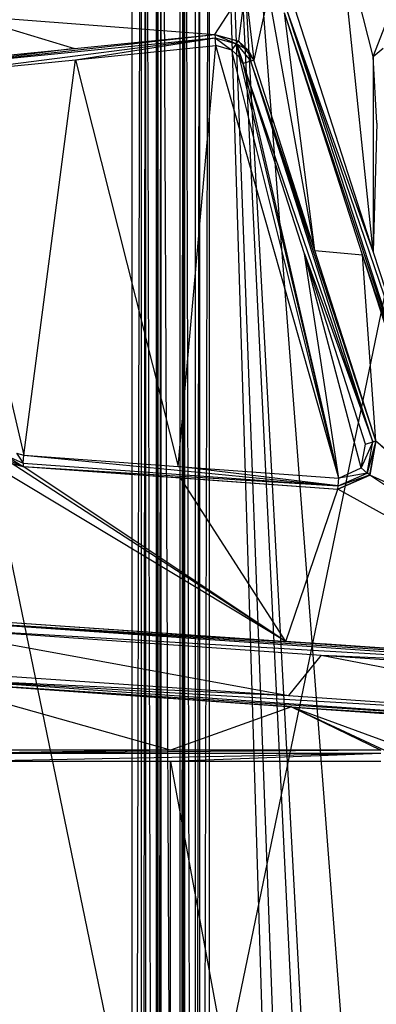
# Model space of a CAD drawing. Units: millimetres. Extents: x -7579 to 20113, y 2207 to 67750.
# Drawn here: x 6009 to 6047, y 21763 to 21869 of the extents above; entities that cross this region are included whole.
import ezdxf

# ---------------------------------------------------------------- set-up
doc = ezdxf.new("R2010")
doc.units = ezdxf.units.MM

msp = doc.modelspace()

# ---------------------------------------------------------------- linework, layer by layer
at = {"color": 7, "linetype": 'Continuous'}
for p, q in [((6069.9071, 21510.3932), (5979.9071, 21945.3932)), ((6069.9071, 21945.3932), (5979.9071, 21510.3932)), ((6021.7689, 21945.3932), (6020.7364, 21510.3932)), ((6022.2343, 21945.3932), (6021.7689, 21510.3932)), ((6021.7689, 21945.3932), (6021.7689, 21510.3932)), ((6022.2343, 21945.3932), (6023.3823, 21510.3932)), ((6023.538, 21945.3932), (6023.3823, 21510.3932)), ((6023.8816, 21945.3932), (6023.538, 21510.3932)), ((6023.8816, 21945.3932), (6025.9327, 21510.3932)), ((6026.2763, 21945.3932), (6025.9327, 21510.3932)), ((6026.432, 21945.3932), (6026.2763, 21510.3932)), ((6026.432, 21945.3932), (6027.58, 21510.3932)), ((6028.0454, 21945.3932), (6027.58, 21510.3932)), ((6028.0454, 21945.3932), (6028.0454, 21510.3932)), ((6029.0779, 21945.3932), (6028.0454, 21510.3932)), ((6029.0779, 21945.3932), (6040.6571, 21572.8932)), ((6029.0779, 21945.3932), (6047.0332, 21576.5723)), ((6029.0779, 21945.3932), (6042.7811, 21576.5723)), ((6029.0779, 21945.3932), (6049.1571, 21572.8932)), ((6029.0779, 21945.3932), (6062.7364, 21510.3932)), ((6020.7364, 21912.8932), (6020.7364, 21542.8932)), ((6022.2343, 21912.8932), (6022.2343, 21542.8932)), ((6023.3823, 21912.8932), (6023.3823, 21542.8932)), ((6023.538, 21912.8932), (6023.538, 21542.8932)), ((6023.8816, 21912.8932), (6023.8816, 21542.8932)), ((6025.9327, 21912.8932), (6025.9327, 21542.8932)), ((6026.2763, 21912.8932), (6026.2763, 21542.8932)), ((6026.432, 21912.8932), (6026.432, 21542.8932)), ((6027.58, 21912.8932), (6027.58, 21587.8932)), ((6029.0779, 21912.8932), (6029.0779, 21587.8932)), ((6046.7908, 21844.1637), (6043.0938, 21879.5521)), ((6046.7899, 21865.1783), (6043.0938, 21879.5521)), ((6029.6992, 21867.5324), (6032.9915, 21872.6289)), ((6032.9915, 21872.6289), (6032.2458, 21866.8085)), ((6032.9915, 21872.6289), (6033.9063, 21864.7745)), ((6035.5174, 21871.9208), (6033.9063, 21864.7745)), ((6040.4884, 21844.2634), (6035.5174, 21871.9208)), ((6046.7908, 21844.1637), (6038.3521, 21870.2485)), ((6002.6956, 21869.6058), (6029.6992, 21867.5324)), ((6002.6956, 21869.6058), (6014.553, 21866.0165)), ((6040.4884, 21844.2634), (6037.1993, 21869.8794)), ((6045.631, 21843.7947), (6037.1993, 21869.8794)), ((6045.631, 21843.7947), (6037.2013, 21869.8794)), ((6045.6345, 21843.7946), (6037.2013, 21869.8794)), ((6054.4157, 21817.8189), (6037.2013, 21869.8794)), ((6054.4157, 21817.8189), (6037.5418, 21869.9874)), ((6055.2291, 21818.0802), (6037.5418, 21869.9874)), ((6046.7908, 21844.1637), (6037.5418, 21869.9874)), ((6046.7899, 21865.1783), (6048.6248, 21869.8729)), ((5999.4263, 21864.1511), (6029.7, 21867.5324)), ((5999.4263, 21864.1511), (6029.7373, 21867.183)), ((5999.5059, 21863.3065), (6029.7373, 21867.183)), ((6014.5513, 21866.0165), (6029.7, 21867.5324)), ((6014.553, 21866.0165), (6029.6992, 21867.5324)), ((6014.553, 21866.0165), (6029.7, 21867.5324)), ((6014.664, 21864.8224), (6029.7373, 21867.183)), ((6029.6992, 21867.5324), (6032.2458, 21866.8085)), ((6029.7, 21867.5324), (6029.6992, 21867.5324)), ((6029.6992, 21867.5324), (6032.172, 21866.857)), ((6029.7, 21867.5324), (6032.172, 21866.857)), ((6029.7, 21867.5324), (6032.0479, 21866.5213)), ((6029.7, 21867.5324), (6029.7373, 21867.183)), ((6029.7373, 21867.183), (6032.0479, 21866.5213)), ((6029.7373, 21867.183), (6031.5345, 21865.8431)), ((6029.8228, 21866.3384), (6029.7373, 21867.183)), ((5999.4034, 21864.5006), (6014.5513, 21866.0165)), ((5999.4076, 21864.5006), (6014.553, 21866.0165)), ((5999.4076, 21864.5006), (6014.5513, 21866.0165)), ((6014.5513, 21866.0165), (5999.4263, 21864.1511)), ((6014.5513, 21866.0165), (6014.553, 21866.0165)), ((6014.664, 21864.8224), (6029.8228, 21866.3384)), ((6025.755, 21820.9859), (6029.8228, 21866.3384)), ((6031.5345, 21865.8431), (6029.8228, 21866.3384)), ((6043.0752, 21819.738), (6029.8228, 21866.3384)), ((6031.5345, 21865.8431), (6032.0479, 21866.5213)), ((6032.172, 21866.857), (6032.0479, 21866.5213)), ((6032.0479, 21866.5213), (6033.5771, 21864.6672)), ((6032.0479, 21866.5213), (6033.3016, 21865.8625)), ((6032.0479, 21866.5213), (6032.7704, 21864.4078)), ((6032.0479, 21866.5213), (6032.3743, 21865.107)), ((6032.172, 21866.857), (6032.2458, 21866.8085)), ((6032.172, 21866.857), (6033.3016, 21865.8625)), ((6032.2458, 21866.8085), (6033.9063, 21864.7745)), ((6032.2458, 21866.8085), (6033.9078, 21864.7745)), ((6032.2458, 21866.8085), (6033.3016, 21865.8625)), ((6046.7899, 21865.1783), (6047.8699, 21866.0633)), ((6032.3743, 21865.107), (6031.5345, 21865.8431)), ((6043.0752, 21819.738), (6031.5345, 21865.8431)), ((6032.7704, 21864.4078), (6032.3743, 21865.107)), ((6043.0752, 21819.738), (6032.3743, 21865.107)), ((6033.3016, 21865.8625), (6033.9078, 21864.7745)), ((6033.3016, 21865.8625), (6033.5771, 21864.6672)), ((6047.1579, 21857.9868), (6046.7899, 21865.1783)), ((6046.7899, 21865.1783), (6046.7908, 21844.1637)), ((5999.5059, 21863.3065), (6014.664, 21864.8224)), ((6009.088, 21822.1869), (6014.664, 21864.8224)), ((6014.664, 21864.8224), (6025.755, 21820.9859)), ((6033.5771, 21864.6672), (6032.7704, 21864.4078)), ((6043.0752, 21819.738), (6032.7704, 21864.4078)), ((6039.358, 21843.8968), (6032.7704, 21864.4078)), ((6046.7495, 21823.6459), (6032.7704, 21864.4078)), ((6033.9078, 21864.7745), (6033.5771, 21864.6672)), ((6046.7495, 21823.6459), (6033.5771, 21864.6672)), ((6047.074, 21823.7532), (6033.5771, 21864.6672)), ((6040.491, 21844.2635), (6033.5771, 21864.6672)), ((6033.9063, 21864.7745), (6033.9078, 21864.7745)), ((6040.491, 21844.2635), (6033.9063, 21864.7745)), ((6040.4884, 21844.2634), (6033.9063, 21864.7745)), ((6040.491, 21844.2635), (6033.9078, 21864.7745)), ((5999.5059, 21863.3065), (6009.088, 21822.1869)), ((6047.1579, 21857.9868), (6046.7908, 21844.1637)), ((6043.0752, 21819.738), (6039.358, 21843.8968)), ((6045.4953, 21820.8197), (6039.358, 21843.8968)), ((6039.358, 21843.8968), (6046.7495, 21823.6459)), ((6045.9455, 21823.3865), (6039.358, 21843.8968)), ((6040.491, 21844.2635), (6040.4884, 21844.2634)), ((6047.074, 21823.7532), (6040.4884, 21844.2634)), ((6047.0703, 21823.7532), (6040.4884, 21844.2634)), ((6040.4884, 21844.2634), (6045.631, 21843.7947)), ((6047.074, 21823.7532), (6040.491, 21844.2635)), ((6047.0703, 21823.7532), (6045.631, 21843.7947)), ((6054.0624, 21817.711), (6045.631, 21843.7947)), ((6045.631, 21843.7947), (6045.6345, 21843.7946)), ((6054.0624, 21817.711), (6045.6345, 21843.7946)), ((6054.0673, 21817.711), (6045.6345, 21843.7946)), ((6054.4157, 21817.8189), (6045.6345, 21843.7946)), ((6055.2291, 21818.0802), (6046.7908, 21844.1637)), ((6037.3633, 21802.1261), (5998.369, 21825.5735)), ((6046.7495, 21823.6459), (6045.4953, 21820.8197)), ((6045.9455, 21823.3865), (6046.7495, 21823.6459)), ((6047.074, 21823.7532), (6046.1432, 21820.2757)), ((6046.1432, 21820.2757), (6046.7495, 21823.6459)), ((6047.0703, 21823.7532), (6046.4061, 21820.0587)), ((6046.432, 21820.0874), (6047.074, 21823.7532)), ((6046.432, 21820.0874), (6047.0703, 21823.7532)), ((6046.7495, 21823.6459), (6047.074, 21823.7532)), ((6047.074, 21823.7532), (6047.0703, 21823.7532)), ((6055.2761, 21816.0092), (6047.0703, 21823.7532)), ((6047.0703, 21823.7532), (6054.0624, 21817.711)), ((6008.2959, 21822.4028), (6009.088, 21822.1869)), ((6008.2959, 21822.4028), (6009.03, 21821.3402)), ((6045.4953, 21820.8197), (6045.9455, 21823.3865)), ((6037.3633, 21802.1261), (6006.7986, 21821.9492)), ((6006.7986, 21821.9492), (6009.0148, 21820.9895)), ((6007.0104, 21822.2206), (6009.03, 21821.3402)), ((6007.0104, 21822.2206), (6009.0122, 21820.9899)), ((6009.03, 21821.3402), (6009.0122, 21820.9899)), ((6009.03, 21821.3402), (6009.088, 21822.1869)), ((6009.03, 21821.3402), (6043.0106, 21818.8914)), ((6009.088, 21822.1869), (6025.755, 21820.9859)), ((6009.088, 21822.1869), (6043.0106, 21818.8914)), ((6007.8096, 21821.3108), (6009.0122, 21820.9899)), ((6007.8096, 21821.3108), (6009.0148, 21820.9895)), ((6009.0122, 21820.9899), (6043.0106, 21818.8914)), ((6009.0122, 21820.9899), (6042.9768, 21818.5409)), ((6009.0122, 21820.9899), (6025.6681, 21819.789)), ((6009.0148, 21820.9895), (6009.0122, 21820.9899)), ((6009.0148, 21820.9895), (6025.6681, 21819.789)), ((6037.3633, 21802.1261), (6009.0148, 21820.9895)), ((6009.0148, 21820.9895), (6025.9944, 21819.7653)), ((6043.0106, 21818.8914), (6025.755, 21820.9859)), ((6025.755, 21820.9859), (6043.0752, 21819.738)), ((6043.0106, 21818.8914), (6046.1432, 21820.2757)), ((6043.0752, 21819.738), (6045.4953, 21820.8197)), ((6046.1432, 21820.2757), (6043.0752, 21819.738)), ((6046.1432, 21820.2757), (6045.4953, 21820.8197)), ((6046.432, 21820.0874), (6046.1432, 21820.2757)), ((6025.6681, 21819.789), (6042.9768, 21818.5409)), ((6025.9944, 21819.7653), (6025.6681, 21819.789)), ((6025.9944, 21819.7653), (6042.9768, 21818.5409)), ((6025.9944, 21819.7653), (6042.9738, 21818.5409)), ((6037.3633, 21802.1261), (6025.9944, 21819.7653)), ((6046.4061, 21820.0587), (6042.9738, 21818.5409)), ((6042.9768, 21818.5409), (6046.432, 21820.0874)), ((6042.9768, 21818.5409), (6046.4061, 21820.0587)), ((6043.0106, 21818.8914), (6046.432, 21820.0874)), ((6043.0106, 21818.8914), (6043.0752, 21819.738)), ((6046.4061, 21820.0587), (6046.432, 21820.0874)), ((6077.4071, 21799.3536), (6046.4061, 21820.0587)), ((6055.2761, 21816.0092), (6046.4061, 21820.0587)), ((6037.3633, 21802.1261), (6042.9738, 21818.5409)), ((6042.9768, 21818.5409), (6042.9738, 21818.5409)), ((6077.4071, 21799.3536), (6042.9738, 21818.5409)), ((6042.9768, 21818.5409), (6043.0106, 21818.8914)), ((5997.2712, 21804.5467), (6041.2459, 21801.8577)), ((5997.2712, 21804.5467), (6077.4159, 21799.3536)), ((5997.2712, 21804.5467), (6077.4163, 21799.003)), ((5997.3085, 21804.8976), (6041.2459, 21801.8577)), ((5997.3131, 21804.8976), (6037.3633, 21802.1261)), ((5997.3131, 21804.8976), (6041.2459, 21801.8577)), ((5997.2072, 21803.7004), (6077.4163, 21799.003)), ((5997.2072, 21803.7004), (6041.174, 21800.6605)), ((5997.2072, 21803.7004), (6037.6411, 21796.289)), ((6037.3633, 21802.1261), (6041.2459, 21801.8577)), ((6077.4159, 21799.3536), (6037.3633, 21802.1261)), ((6037.3633, 21802.1261), (6077.4071, 21799.3536)), ((6077.4159, 21799.3536), (6041.2459, 21801.8577)), ((6041.174, 21800.6605), (6037.6411, 21796.289)), ((6041.174, 21800.6605), (6077.4163, 21799.003)), ((6041.174, 21800.6605), (6077.368, 21798.1565)), ((6041.174, 21800.6605), (6077.4509, 21793.5348)), ((5998.6332, 21798.142), (6037.6411, 21796.289)), ((5998.6332, 21798.142), (6077.4509, 21793.5348)), ((5998.6332, 21798.142), (6077.3821, 21792.6883)), ((5998.6862, 21798.9883), (6037.6411, 21796.289)), ((6037.9821, 21795.0624), (5998.6215, 21797.7911)), ((6037.5498, 21795.0918), (5998.6215, 21797.7911)), ((6077.3821, 21792.6883), (5998.6215, 21797.7911)), ((6024.9071, 21790.3932), (5998.6259, 21797.7911)), ((6037.9821, 21795.0624), (5998.6259, 21797.7911)), ((6037.6411, 21796.289), (6077.4509, 21793.5348)), ((6037.9821, 21795.0624), (6024.9071, 21790.3932)), ((6037.5498, 21795.0918), (6037.9821, 21795.0624)), ((6037.5498, 21795.0918), (6077.3821, 21792.6883)), ((6037.5498, 21795.0918), (6077.3331, 21792.3376)), ((6037.9821, 21795.0624), (6047.5871, 21790.3932)), ((6037.9821, 21795.0624), (6077.3331, 21792.3376)), ((6037.9821, 21795.0624), (6077.4071, 21792.3319)), ((6037.9821, 21795.0624), (6062.6131, 21786.0283)), ((6037.9821, 21795.0624), (6050.6537, 21789.1612)), ((6047.6016, 21790.042), (6002.2082, 21789.1932)), ((6047.5909, 21790.3932), (6002.2127, 21790.042)), ((6024.9071, 21790.3932), (6002.2127, 21790.042)), ((6047.6016, 21790.042), (6002.2127, 21790.042)), ((6024.9071, 21790.3932), (6002.2234, 21790.3932)), ((6024.9071, 21790.3932), (6002.2271, 21790.3932)), ((6047.5909, 21790.3932), (6024.9071, 21790.3932)), ((6047.5871, 21790.3932), (6024.9071, 21790.3932)), ((6047.6016, 21790.042), (6024.9071, 21789.1932)), ((6024.9071, 21789.1932), (6002.2082, 21789.1932)), ((6024.9071, 21789.1932), (6047.606, 21666.5932)), ((6047.606, 21789.1932), (6024.9071, 21789.1932)), ((6024.9071, 21666.5932), (6024.9071, 21789.1932))]:
    msp.add_line(p, q, dxfattribs=at)

doc.saveas('drawing.dxf')
